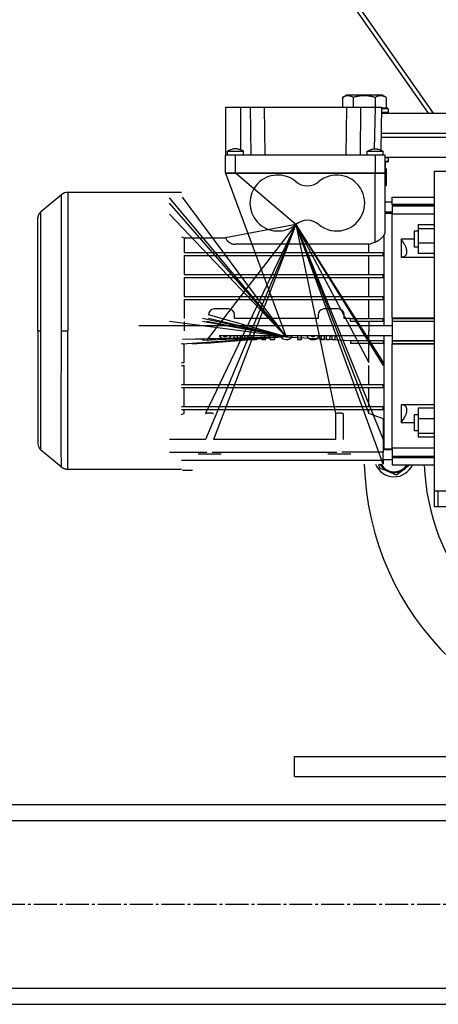
# Model space of a CAD drawing. Units: millimetres. Extents: x 0 to 26123, y -9 to 17820.
# Drawn here: x 6347 to 6557, y 10021 to 10514 of the extents above; entities that cross this region are included whole.
import ezdxf

# ---------------------------------------------------------------- set-up
doc = ezdxf.new("R2010")
doc.units = ezdxf.units.MM
doc.linetypes.add('K5LT_AXLED', pattern=[16, 11.5, -1.5, 1.5, -1.5])
doc.linetypes.add('K5LT_THIN', pattern=[0])
for name, color, linetype, true_color in [('OSI', 2, 'Continuous', 0xffff00), ('R', 1, 'Continuous', 0xff0000), ('WELDING', 7, 'Continuous', 0xffffff)]:
    doc.layers.add(name, color=color, linetype=linetype, true_color=true_color)

msp = doc.modelspace()

# ---------------------------------------------------------------- linework, layer by layer
at = {"layer": 'OSI', "color": 30, "linetype": 'K5LT_AXLED', "lineweight": 30, "true_color": 0xff8000}
msp.add_line((7581.7, 10070.92), (3141.7, 10070.92), dxfattribs=at)
at = {"layer": 'R', "color": 7, "linetype": 'K5LT_THIN', "lineweight": 30}
for p, q in [((6128.94, 11070.92), (6551.74, 10466.92)), ((6554.46, 10466.92), (6131.66, 11070.92)), ((6508.74, 10474.76), (6510.73, 10475.92)), ((6508.74, 10474.76), (6508.74, 10469.92)), ((6528.68, 10475.92), (6510.73, 10475.92)), ((6514.22, 10474.76), (6514.22, 10469.92)), ((6525.19, 10474.76), (6525.19, 10469.92)), ((6530.67, 10474.76), (6528.68, 10475.92)), ((6530.67, 10474.76), (6530.67, 10469.42)), ((6450.2, 10469.92), (6457.63, 10469.92)), ((6450.2, 10469.92), (6450.2, 10445.92)), ((6457.63, 10469.92), (6457.79, 10448.5)), ((6457.63, 10469.92), (6462.63, 10469.92)), ((6462.63, 10469.92), (6462.81, 10445.92)), ((6462.63, 10469.92), (6469.54, 10469.92)), ((6469.54, 10469.92), (6510.87, 10469.92)), ((6469.54, 10469.92), (6469.95, 10445.92)), ((6510.87, 10469.92), (6510.45, 10445.92)), ((6510.87, 10469.92), (6517.78, 10469.92)), ((6517.78, 10469.92), (6517.6, 10445.92)), ((6517.78, 10469.92), (6525.12, 10469.92)), ((6525.12, 10469.92), (6524.76, 10449.09)), ((6525.12, 10469.92), (6528.37, 10469.92)), ((6528.37, 10469.92), (6528, 10448.42)), ((6528.32, 10466.92), (6834.7, 10466.92)), ((6531.7, 10467.22), (6528.33, 10467.22)), ((6531.7, 10469.12), (6528.36, 10469.12)), ((6531.53, 10469.42), (6528.37, 10469.42)), ((6531.7, 10469.12), (6531.53, 10469.42)), ((6531.7, 10467.22), (6531.53, 10466.92)), ((6531.7, 10469.12), (6531.7, 10467.22)), ((6553.28, 10466.92), (6554.07, 10467.47)), ((6554.37, 10466.92), (6554.01, 10467.43)), ((6528.15, 10456.92), (6834.7, 10456.92)), ((6528.15, 10456.92), (6834.7, 10456.92)), ((6528.11, 10454.92), (6834.7, 10454.92)), ((6528.11, 10454.92), (6834.7, 10454.92)), ((6451.2, 10445.92), (6451.2, 10447.92)), ((6459.2, 10445.92), (6459.2, 10447.92)), ((6521.2, 10445.92), (6521.2, 10447.92)), ((6529.2, 10445.92), (6529.2, 10447.92)), ((6529.2, 10445.92), (6529.2, 10447.92)), ((6455.2, 10445.92), (6450.2, 10445.92)), ((6450.2, 10436.92), (6450.2, 10445.92)), ((6525.2, 10445.92), (6455.2, 10445.92)), ((6455.2, 10436.92), (6455.2, 10445.92)), ((6525.2, 10445.92), (6525.2, 10436.92)), ((6530.2, 10445.92), (6525.2, 10445.92)), ((6530.2, 10436.92), (6530.2, 10445.92)), ((6530.2, 10444.92), (6834.7, 10444.92)), ((6531.7, 10444.62), (6530.2, 10444.62)), ((6531.7, 10442.72), (6530.2, 10442.72)), ((6530.2, 10442.42), (6530.2, 10439.92)), ((6531.53, 10442.42), (6530.2, 10442.42)), ((6531.7, 10444.62), (6531.53, 10444.92)), ((6531.7, 10442.72), (6531.53, 10442.42)), ((6531.7, 10444.62), (6531.7, 10442.72)), ((6455.2, 10436.92), (6450.2, 10436.92)), ((6450.2, 10436.92), (6480.67, 10355.01)), ((6450.2, 10436.92), (6455.2, 10436.92)), ((6455.2, 10436.92), (6450.2, 10436.92)), ((6450.2, 10436.92), (6455.2, 10436.92)), ((6525.2, 10436.92), (6455.2, 10436.92)), ((6485.43, 10411.18), (6455.2, 10436.92)), ((6525.2, 10436.92), (6455.2, 10436.92)), ((6525.2, 10436.92), (6455.2, 10436.92)), ((6455.2, 10436.92), (6525.2, 10436.92)), ((6530.2, 10436.92), (6525.2, 10436.92)), ((6525.2, 10402.4), (6525.2, 10436.92)), ((6525.2, 10436.92), (6530.2, 10436.92)), ((6530.2, 10436.92), (6525.2, 10436.92)), ((6525.2, 10436.92), (6530.2, 10436.92)), ((6530.67, 10439.07), (6530.2, 10439.34)), ((6530.2, 10407.49), (6530.2, 10436.92)), ((6530.67, 10439.07), (6530.67, 10430.77)), ((6554.7, 10437.92), (6564.7, 10437.92)), ((6554.7, 10437.92), (6554.7, 10357.92)), ((6428.2, 10427.27), (6371.17, 10427.27)), ((6371.17, 10427.27), (6371.17, 10357.92)), ((6530.67, 10430.77), (6530.2, 10430.49)), ((6367.96, 10426.1), (6357.56, 10417.37)), ((6367.96, 10357.92), (6367.96, 10426.1)), ((6480.67, 10355.01), (6422.2, 10424.53)), ((6480.67, 10355.01), (6422.2, 10421.88)), ((6480.67, 10355.01), (6428.7, 10424.89)), ((6533.7, 10422.42), (6530.2, 10422.42)), ((6533.7, 10424.92), (6554.7, 10424.92)), ((6533.7, 10421.21), (6533.7, 10424.92)), ((6533.7, 10417.42), (6530.2, 10417.42)), ((6533.7, 10421.21), (6533.7, 10420.72)), ((6554.7, 10421.21), (6533.7, 10421.21)), ((6533.7, 10420.72), (6554.7, 10420.72)), ((6533.7, 10420.72), (6533.7, 10420.6)), ((6533.7, 10420.6), (6533.7, 10416.56)), ((6533.7, 10420.6), (6554.7, 10420.6)), ((6356.2, 10357.92), (6356.2, 10414.46)), ((6356.2, 10357.92), (6356.2, 10414.46)), ((6480.67, 10355.01), (6422.2, 10416.37)), ((6530.2, 10416.92), (6533.7, 10416.92)), ((6533.7, 10364.41), (6533.7, 10416.56)), ((6533.7, 10416.46), (6554.7, 10416.46)), ((6485.43, 10411.18), (6440.23, 10303.62)), ((6485.43, 10411.18), (6440.23, 10316.58)), ((6485.43, 10411.18), (6440.7, 10353.17)), ((6485.43, 10411.18), (6444.18, 10303.62)), ((6485.43, 10411.18), (6450.26, 10404.57)), ((6529.2, 10291.21), (6485.43, 10411.18)), ((6485.43, 10411.18), (6529.2, 10303.62)), ((6485.43, 10411.18), (6521.99, 10316.58)), ((6485.43, 10411.18), (6505.23, 10316.58)), ((6485.43, 10411.18), (6521.99, 10342.17)), ((6485.43, 10411.18), (6529.2, 10342.17)), ((6485.43, 10411.18), (6529.2, 10340.67)), ((6546.7, 10407.88), (6544.7, 10407.88)), ((6544.7, 10407.88), (6544.7, 10403.88)), ((6546.7, 10411.13), (6554.7, 10411.13)), ((6546.7, 10411.13), (6546.7, 10409.19)), ((6546.7, 10409.19), (6546.7, 10401.94)), ((6546.7, 10409.19), (6554.7, 10409.19)), ((6429.42, 10404.57), (6450.26, 10404.57)), ((6429.42, 10404.57), (6429.42, 10397.17)), ((6529.45, 10405.68), (6529.45, 10360.42)), ((6544.7, 10403.78), (6538.2, 10403.78)), ((6538.2, 10403.78), (6538.2, 10394.88)), ((6544.7, 10403.88), (6544.7, 10399.88)), ((6521.99, 10401.28), (6455.2, 10401.28)), ((6521.99, 10397.17), (6521.99, 10401.28)), ((6546.7, 10399.88), (6544.7, 10399.88)), ((6546.7, 10401.94), (6554.7, 10401.94)), ((6546.7, 10401.94), (6546.7, 10396.63)), ((6429.42, 10397.17), (6521.99, 10397.17)), ((6429.42, 10395.67), (6429.42, 10386.17)), ((6429.42, 10395.67), (6521.99, 10395.67)), ((6521.99, 10397.17), (6529.2, 10397.17)), ((6521.99, 10386.17), (6521.99, 10395.67)), ((6521.99, 10395.67), (6529.2, 10395.67)), ((6529.2, 10395.67), (6529.2, 10397.17)), ((6538.2, 10394.88), (6554.7, 10394.88)), ((6554.7, 10396.63), (6546.7, 10396.63)), ((6429.42, 10386.17), (6521.99, 10386.17)), ((6429.42, 10384.67), (6429.42, 10375.17)), ((6429.42, 10384.67), (6521.99, 10384.67)), ((6521.99, 10386.17), (6529.2, 10386.17)), ((6521.99, 10375.17), (6521.99, 10384.67)), ((6521.99, 10384.67), (6529.2, 10384.67)), ((6529.2, 10384.67), (6529.2, 10386.17)), ((6429.42, 10375.17), (6521.99, 10375.17)), ((6429.42, 10373.67), (6429.42, 10364.17)), ((6429.42, 10373.67), (6521.99, 10373.67)), ((6521.99, 10375.17), (6529.2, 10375.17)), ((6521.99, 10364.17), (6521.99, 10373.67)), ((6521.99, 10373.67), (6529.2, 10373.67)), ((6529.2, 10373.67), (6529.2, 10375.17)), ((6451.7, 10368.92), (6444.7, 10368.92)), ((6506.7, 10368.92), (6499.7, 10368.92)), ((6480.67, 10355.01), (6438.6, 10364.17)), ((6480.67, 10355.01), (6441.7, 10365.92)), ((6480.67, 10355.01), (6441.7, 10364.17)), ((6454.7, 10364.17), (6454.7, 10365.92)), ((6496.7, 10364.17), (6454.7, 10364.17)), ((6496.7, 10365.92), (6496.7, 10364.17)), ((6509.7, 10364.17), (6509.7, 10365.92)), ((6512.8, 10364.17), (6509.7, 10364.17)), ((6512.8, 10362.67), (6512.8, 10364.17)), ((6512.8, 10364.17), (6521.99, 10364.17)), ((6521.99, 10364.17), (6529.2, 10364.17)), ((6529.2, 10362.67), (6529.2, 10364.17)), ((6533.7, 10364.42), (6554.7, 10364.42)), ((6533.7, 10364.41), (6533.7, 10364.2)), ((6533.7, 10364.2), (6554.7, 10364.2)), ((6533.7, 10364.2), (6533.7, 10362.88)), ((6533.7, 10362.88), (6554.7, 10362.88)), ((6533.7, 10362.88), (6533.7, 10362.75)), ((6533.7, 10362.75), (6554.7, 10362.75)), ((6533.7, 10362.75), (6533.7, 10353.09)), ((6356.2, 10357.92), (6356.2, 10301.38)), ((6356.2, 10357.92), (6357.56, 10357.92)), ((6367.96, 10357.92), (6371.17, 10357.92)), ((6371.17, 10288.57), (6371.17, 10357.92)), ((6533.7, 10360.42), (6406.7, 10360.42)), ((6529.45, 10360.42), (6406.7, 10360.42)), ((6480.67, 10355.01), (6422.2, 10362.67)), ((6429.42, 10362.67), (6429.42, 10357.92)), ((6480.67, 10355.01), (6438.6, 10362.67)), ((6480.67, 10355.01), (6438.6, 10362.67)), ((6480.67, 10355.01), (6440.7, 10362.67)), ((6529.2, 10362.67), (6512.8, 10362.67)), ((6521.99, 10362.67), (6521.99, 10357.92)), ((6521.99, 10353.17), (6521.99, 10357.92)), ((6554.7, 10357.92), (6554.7, 10277.92)), ((6480.67, 10355.01), (6428.7, 10353.57)), ((6480.67, 10355.01), (6428.7, 10351.27)), ((6480.67, 10355.01), (6433.7, 10353.57)), ((6480.67, 10355.01), (6433.7, 10351.67)), ((6480.67, 10355.01), (6433.7, 10351.27)), ((6480.67, 10355.01), (6438.6, 10353.17)), ((6480.67, 10355.01), (6438.6, 10351.67)), ((6480.67, 10355.01), (6438.6, 10351.67)), ((6480.67, 10355.01), (6440.7, 10351.67)), ((6533.7, 10355.42), (6447.02, 10355.42)), ((6454.31, 10355.42), (6454.31, 10353.67)), ((6454.31, 10353.67), (6456.28, 10353.67)), ((6456.28, 10353.67), (6456.28, 10355.42)), ((6457.92, 10355.4), (6456.98, 10353.67)), ((6456.98, 10353.67), (6459.19, 10353.67)), ((6459.19, 10353.67), (6460.14, 10355.42)), ((6461.08, 10355.42), (6461.08, 10353.67)), ((6461.08, 10353.67), (6463.04, 10353.67)), ((6463.04, 10353.67), (6463.04, 10355.42)), ((6464.33, 10355.42), (6463.67, 10353.67)), ((6463.67, 10353.67), (6465.72, 10353.67)), ((6465.72, 10353.67), (6466.03, 10354.69)), ((6466.03, 10354.69), (6468.06, 10354.69)), ((6468.06, 10354.69), (6468.37, 10353.67)), ((6468.37, 10353.67), (6470.36, 10353.67)), ((6470.36, 10353.67), (6469.72, 10355.42)), ((6471.97, 10355.42), (6472.63, 10353.67)), ((6472.63, 10353.67), (6474.75, 10353.67)), ((6473.67, 10355.37), (6473.66, 10355.42)), ((6473.69, 10355.42), (6473.67, 10355.37)), ((6474.75, 10353.67), (6475.42, 10355.42)), ((6480.67, 10355.01), (6512.8, 10353.17)), ((6486.34, 10355.42), (6486.34, 10353.67)), ((6486.34, 10353.67), (6488.31, 10353.67)), ((6488.31, 10353.67), (6488.31, 10355.42)), ((6498.15, 10355.42), (6498.15, 10353.67)), ((6498.15, 10353.67), (6499.8, 10353.67)), ((6499.8, 10353.67), (6499.8, 10355.42)), ((6500.47, 10355.42), (6500.87, 10353.67)), ((6500.87, 10353.67), (6502.35, 10353.67)), ((6502.35, 10353.67), (6502.76, 10355.42)), ((6503.42, 10355.42), (6503.42, 10353.67)), ((6503.42, 10353.67), (6505.08, 10353.67)), ((6505.08, 10353.67), (6505.08, 10355.42)), ((6512.8, 10353.17), (6512.8, 10351.67)), ((6512.8, 10353.17), (6521.99, 10353.17)), ((6521.99, 10353.17), (6529.2, 10353.17)), ((6529.2, 10353.17), (6529.2, 10351.67)), ((6529.45, 10355.42), (6529.45, 10298.92)), ((6533.7, 10353.09), (6554.7, 10353.09)), ((6533.7, 10353.09), (6533.7, 10352.96)), ((6533.7, 10352.96), (6554.7, 10352.96)), ((6533.7, 10352.96), (6533.7, 10351.63)), ((6428.2, 10351.67), (6428.7, 10351.67)), ((6429.42, 10342.17), (6429.42, 10351.27)), ((6529.2, 10351.67), (6512.8, 10351.67)), ((6521.99, 10342.17), (6521.99, 10351.67)), ((6533.7, 10351.63), (6554.7, 10351.63)), ((6533.7, 10351.63), (6533.7, 10351.42)), ((6533.7, 10351.42), (6554.7, 10351.42)), ((6533.7, 10299.28), (6533.7, 10351.42)), ((6428.2, 10342.17), (6429.42, 10342.17)), ((6428.2, 10340.67), (6429.42, 10340.67)), ((6429.42, 10331.17), (6429.42, 10340.67)), ((6521.99, 10331.17), (6521.99, 10340.67)), ((6529.2, 10340.67), (6529.2, 10342.17)), ((6428.2, 10331.17), (6529.2, 10331.17)), ((6428.2, 10329.67), (6529.2, 10329.67)), ((6429.42, 10320.17), (6429.42, 10329.67)), ((6521.99, 10320.17), (6521.99, 10329.67)), ((6529.2, 10329.67), (6529.2, 10331.17)), ((6428.2, 10320.17), (6529.2, 10320.17)), ((6428.2, 10318.67), (6529.2, 10318.67)), ((6429.42, 10316.58), (6429.42, 10318.67)), ((6521.99, 10316.58), (6521.99, 10318.67)), ((6529.2, 10318.67), (6529.2, 10320.17)), ((6538.2, 10320.95), (6538.2, 10312.06)), ((6554.7, 10320.95), (6538.2, 10320.95)), ((6554.7, 10319.2), (6546.7, 10319.2)), ((6546.7, 10319.2), (6546.7, 10313.9)), ((6505.23, 10316.58), (6505.23, 10303.62)), ((6509.18, 10316.58), (6509.18, 10303.62)), ((6529.2, 10313.96), (6529.2, 10303.62)), ((6544.7, 10315.96), (6544.7, 10307.96)), ((6546.7, 10315.96), (6544.7, 10315.96)), ((6546.7, 10313.9), (6546.7, 10306.65)), ((6554.7, 10313.9), (6546.7, 10313.9)), ((6538.2, 10312.06), (6544.7, 10312.06)), ((6440.23, 10303.62), (6422.2, 10303.62)), ((6505.23, 10303.62), (6444.18, 10303.62)), ((6529.2, 10306.2), (6529.21, 10306.2)), ((6529.21, 10306.2), (6529.2, 10306.2)), ((6529.2, 10303.62), (6529.2, 10297.16)), ((6546.7, 10307.96), (6544.7, 10307.96)), ((6546.7, 10306.65), (6546.7, 10304.71)), ((6554.7, 10306.65), (6546.7, 10306.65)), ((6554.7, 10304.71), (6546.7, 10304.71)), ((6529.45, 10298.92), (6529.2, 10298.98)), ((6529.45, 10298.92), (6533.7, 10298.92)), ((6533.7, 10299.38), (6554.7, 10299.38)), ((6533.7, 10299.28), (6533.7, 10295.23)), ((6367.96, 10289.74), (6357.56, 10298.46)), ((6422.2, 10297.16), (6440.9, 10297.16)), ((6447.95, 10296.22), (6436.45, 10296.22)), ((6443.51, 10297.16), (6505.9, 10297.16)), ((6512.95, 10296.22), (6501.45, 10296.22)), ((6529.2, 10297.16), (6508.51, 10297.16)), ((6533.7, 10298.42), (6529.2, 10298.42)), ((6529.2, 10293.18), (6529.2, 10297.16)), ((6533.7, 10295.23), (6533.7, 10295.11)), ((6533.7, 10295.23), (6554.7, 10295.23)), ((6533.7, 10295.11), (6554.7, 10295.11)), ((6533.7, 10295.11), (6533.7, 10294.62)), ((6533.7, 10294.62), (6554.7, 10294.62)), ((6533.7, 10294.62), (6533.7, 10290.92)), ((6428.2, 10293.18), (6529.2, 10293.18)), ((6531.65, 10287.52), (6527.38, 10289.29)), ((6533.7, 10293.42), (6529.2, 10293.42)), ((6529.2, 10293.18), (6529.2, 10291.21)), ((6533.7, 10290.92), (6554.7, 10290.92)), ((6542.63, 10290.92), (6539.58, 10288.57)), ((6428.2, 10288.57), (6371.17, 10288.57)), ((6428.7, 10288.23), (6433.7, 10288.23)), ((6535.92, 10285.76), (6531.65, 10287.52)), ((6539.58, 10288.57), (6535.92, 10285.76)), ((6554.7, 10277.92), (6564.7, 10277.92)), ((6554.7, 10277.92), (6554.7, 10269.92)), ((6556.7, 10269.92), (6556.7, 10277.92)), ((6556.7, 10269.92), (6554.7, 10269.92)), ((6588.7, 10269.92), (6556.7, 10269.92)), ((6484.7, 10134.92), (6484.7, 10144.92)), ((6484.7, 10144.92), (6834.7, 10144.92)), ((6484.7, 10134.92), (6834.7, 10134.92)), ((6009.7, 10120.92), (7309.7, 10120.92)), ((6172.9, 10120.92), (7146.9, 10120.92)), ((6009.7, 10112.92), (7309.7, 10112.92)), ((6009.7, 10028.92), (7309.7, 10028.92)), ((6009.7, 10020.92), (7309.7, 10020.92))]:
    msp.add_line(p, q, dxfattribs=at)
for centre, radius, start, end in [((6476.45, 10421.92), 14, 50.1108, 309.8892), ((6491.2, 10439.56), 9, 230.1108, 309.8892), ((6505.95, 10421.92), 14, 32.3924, 129.8892), ((6371.17, 10422.27), 5, 90, 130), ((6505.95, 10421.92), 14, 341.2507, 32.3924), ((6505.95, 10421.92), 14, 230.1108, 341.2507), ((6491.2, 10404.27), 9, 50.1108, 129.8892), ((6659.7, 10294.92), 110, 182.0839, 49.1148), ((6444.7, 10365.92), 3, 94.2853, 180), ((6444.7, 10365.92), 3, 90, 94.2853), ((6451.7, 10365.92), 3, 0, 90), ((6499.7, 10365.92), 3, 103.0885, 180), ((6499.7, 10365.92), 3, 90, 103.0885), ((6506.7, 10365.92), 3, 0, 90), ((6659.7, 10294.92), 140, 181.5176, 0), ((6534.7, 10294.92), 10, 201.764, 336.4218), ((6534.7, 10294.92), 8, 207.612, 247.5517), ((6534.7, 10294.92), 7.75, 208.5831, 328.927), ((6534.7, 10294.92), 7.5, 209.6289, 277.5517), ((6534.7, 10294.92), 7.5, 277.5517, 327.769), ((6534.7, 10294.92), 8, 307.5517, 330), ((6534.7, 10294.92), 8, 247.5517, 307.5517)]:
    msp.add_arc(centre, radius, start, end, dxfattribs=at)
at = {"layer": 'WELDING', "color": 7, "linetype": 'K5LT_THIN', "lineweight": 30}
for p, q in [((6451.2, 10447.92), (6451.95, 10447.92)), ((6451.95, 10447.92), (6454.74, 10447.92)), ((6454.74, 10447.92), (6458.12, 10447.92)), ((6458.12, 10447.92), (6459.19, 10447.92)), ((6459.19, 10447.92), (6459.2, 10447.92)), ((6521.2, 10447.92), (6529.2, 10447.92)), ((6528, 10448.42), (6529.2, 10447.92)), ((6530.67, 10439.07), (6530.21, 10439.32)), ((6530.2, 10430.51), (6530.67, 10430.77)), ((6356.99, 10416.78), (6357.56, 10417.37)), ((6357.56, 10417.37), (6357.56, 10417.14)), ((6357.56, 10417.14), (6357.56, 10417.13)), ((6357.56, 10417.13), (6357.56, 10417.11)), ((6357.56, 10417.11), (6357.56, 10417.06)), ((6357.56, 10417.06), (6357.56, 10416.95)), ((6357.56, 10416.95), (6357.56, 10416.68)), ((6356.2, 10414.46), (6356.42, 10415.72)), ((6356.42, 10415.72), (6356.99, 10416.78)), ((6357.54, 10413.4), (6357.53, 10412.51)), ((6357.53, 10412.51), (6357.53, 10411.38)), ((6357.55, 10414.97), (6357.54, 10414.15)), ((6357.54, 10414.15), (6357.54, 10414.1)), ((6357.54, 10414.1), (6357.54, 10414)), ((6357.54, 10414), (6357.54, 10413.81)), ((6357.54, 10413.81), (6357.54, 10413.4)), ((6357.56, 10416.68), (6357.55, 10416.08)), ((6357.55, 10416.08), (6357.55, 10416.04)), ((6357.55, 10416.04), (6357.55, 10415.98)), ((6357.55, 10415.98), (6357.55, 10415.85)), ((6357.55, 10415.85), (6357.55, 10415.58)), ((6357.55, 10415.58), (6357.55, 10414.97)), ((6357.52, 10409.23), (6357.51, 10407.79)), ((6357.51, 10407.79), (6357.51, 10407.71)), ((6357.51, 10407.71), (6357.51, 10407.55)), ((6357.51, 10407.55), (6357.51, 10407.22)), ((6357.51, 10407.22), (6357.51, 10406.55)), ((6357.53, 10411.18), (6357.52, 10410.92)), ((6357.52, 10410.92), (6357.52, 10410.38)), ((6357.52, 10410.38), (6357.52, 10409.23)), ((6357.53, 10411.38), (6357.53, 10411.31)), ((6357.53, 10411.31), (6357.53, 10411.18)), ((6357.5, 10402.73), (6357.49, 10401.94)), ((6357.51, 10406.55), (6357.5, 10405.14)), ((6357.5, 10405.14), (6357.5, 10403.41)), ((6357.5, 10403.41), (6357.5, 10403.32)), ((6357.5, 10403.32), (6357.5, 10403.13)), ((6357.5, 10403.13), (6357.5, 10402.73)), ((6428.2, 10404.97), (6429.42, 10404.57)), ((6357.49, 10401.94), (6357.49, 10400.3)), ((6357.49, 10400.3), (6357.49, 10396.82)), ((6357.49, 10396.82), (6357.49, 10389.13)), ((6357.49, 10389.13), (6357.52, 10377.5)), ((6357.52, 10377.5), (6357.56, 10362.43)), ((6357.56, 10357.92), (6357.51, 10333.99)), ((6357.56, 10362.43), (6357.56, 10357.92)), ((6367.93, 10344.26), (6367.96, 10357.92)), ((6447.02, 10355.42), (6448.17, 10354)), ((6448.17, 10354), (6449.99, 10353.59)), ((6449.13, 10355.39), (6449.11, 10355.42)), ((6449.16, 10355.35), (6449.13, 10355.39)), ((6449.18, 10355.33), (6449.16, 10355.35)), ((6449.19, 10355.32), (6449.18, 10355.33)), ((6449.2, 10355.32), (6449.19, 10355.32)), ((6449.19, 10355.32), (6449.19, 10355.32)), ((6449.23, 10355.28), (6449.2, 10355.32)), ((6449.28, 10355.25), (6449.23, 10355.28)), ((6449.3, 10355.23), (6449.28, 10355.25)), ((6449.31, 10355.22), (6449.3, 10355.23)), ((6449.32, 10355.21), (6449.31, 10355.22)), ((6449.31, 10355.22), (6449.31, 10355.22)), ((6449.31, 10355.22), (6449.31, 10355.22)), ((6449.38, 10355.17), (6449.32, 10355.21)), ((6449.42, 10355.15), (6449.38, 10355.17)), ((6449.43, 10355.14), (6449.42, 10355.15)), ((6449.44, 10355.14), (6449.43, 10355.14)), ((6449.45, 10355.14), (6449.44, 10355.14)), ((6449.59, 10355.08), (6449.45, 10355.14)), ((6449.45, 10355.14), (6449.45, 10355.14)), ((6449.67, 10355.05), (6449.59, 10355.08)), ((6449.71, 10355.04), (6449.67, 10355.05)), ((6449.72, 10355.04), (6449.71, 10355.04)), ((6449.74, 10355.04), (6449.72, 10355.04)), ((6449.82, 10355.02), (6449.74, 10355.04)), ((6449.74, 10355.04), (6449.74, 10355.04)), ((6449.86, 10355.02), (6449.82, 10355.02)), ((6449.88, 10355.01), (6449.86, 10355.02)), ((6449.89, 10355.01), (6449.88, 10355.01)), ((6449.9, 10355.01), (6449.89, 10355.01)), ((6449.89, 10355.01), (6449.89, 10355.01)), ((6449.92, 10355.01), (6449.9, 10355.01)), ((6449.95, 10355.01), (6449.92, 10355.01)), ((6449.96, 10355.01), (6449.95, 10355.01)), ((6449.97, 10355.01), (6449.96, 10355.01)), ((6449.98, 10355.01), (6449.97, 10355.01)), ((6449.97, 10355.01), (6449.97, 10355.01)), ((6450.05, 10355.01), (6449.98, 10355.01)), ((6449.99, 10353.59), (6452.2, 10354.24)), ((6450.08, 10355.01), (6450.05, 10355.01)), ((6450.11, 10355.01), (6450.08, 10355.01)), ((6450.12, 10355.01), (6450.11, 10355.01)), ((6450.13, 10355.01), (6450.12, 10355.01)), ((6450.12, 10355.01), (6450.12, 10355.01)), ((6450.17, 10355.01), (6450.13, 10355.01)), ((6450.13, 10355.01), (6450.13, 10355.01)), ((6450.18, 10355.01), (6450.17, 10355.01)), ((6450.19, 10355.01), (6450.18, 10355.01)), ((6450.2, 10355.01), (6450.19, 10355.01)), ((6450.27, 10355.02), (6450.2, 10355.01)), ((6450.2, 10355.01), (6450.2, 10355.01)), ((6450.2, 10355.01), (6450.2, 10355.01)), ((6450.31, 10355.03), (6450.27, 10355.02)), ((6450.33, 10355.04), (6450.31, 10355.03)), ((6450.34, 10355.04), (6450.33, 10355.04)), ((6450.48, 10355.09), (6450.34, 10355.04)), ((6450.34, 10355.04), (6450.34, 10355.04)), ((6450.34, 10355.04), (6450.34, 10355.04)), ((6450.55, 10355.12), (6450.48, 10355.09)), ((6450.58, 10355.13), (6450.55, 10355.12)), ((6450.6, 10355.14), (6450.58, 10355.13)), ((6450.61, 10355.15), (6450.6, 10355.15)), ((6450.6, 10355.15), (6450.6, 10355.14)), ((6450.65, 10355.18), (6450.61, 10355.15)), ((6450.69, 10355.2), (6450.65, 10355.18)), ((6450.71, 10355.22), (6450.69, 10355.2)), ((6450.72, 10355.23), (6450.71, 10355.22)), ((6450.73, 10355.23), (6450.72, 10355.23)), ((6450.77, 10355.27), (6450.73, 10355.23)), ((6450.73, 10355.23), (6450.73, 10355.23)), ((6450.81, 10355.3), (6450.77, 10355.27)), ((6450.82, 10355.32), (6450.81, 10355.3)), ((6450.83, 10355.32), (6450.82, 10355.32)), ((6450.84, 10355.33), (6450.83, 10355.33)), ((6450.83, 10355.33), (6450.83, 10355.32)), ((6450.92, 10355.42), (6450.84, 10355.33)), ((6452.2, 10354.24), (6453.01, 10355.42)), ((6477.64, 10355.42), (6478.78, 10354)), ((6478.78, 10354), (6480.61, 10353.59)), ((6480.67, 10355.01), (6479.72, 10355.42)), ((6480.61, 10353.59), (6480.63, 10353.59)), ((6480.63, 10353.59), (6480.77, 10353.59)), ((6480.68, 10355.01), (6480.67, 10355.01)), ((6480.7, 10355.01), (6480.68, 10355.01)), ((6480.73, 10355.01), (6480.7, 10355.01)), ((6480.74, 10355.01), (6480.73, 10355.01)), ((6480.75, 10355.01), (6480.74, 10355.01)), ((6480.74, 10355.01), (6480.74, 10355.01)), ((6480.74, 10355.01), (6480.74, 10355.01)), ((6480.74, 10355.01), (6480.74, 10355.01)), ((6480.78, 10355.01), (6480.75, 10355.01)), ((6480.75, 10355.01), (6480.75, 10355.01)), ((6480.77, 10353.59), (6480.78, 10353.59)), ((6480.8, 10355.01), (6480.78, 10355.01)), ((6480.78, 10353.59), (6480.78, 10353.59)), ((6480.78, 10353.59), (6480.8, 10353.59)), ((6480.81, 10355.01), (6480.8, 10355.01)), ((6480.8, 10353.59), (6480.82, 10353.59)), ((6480.82, 10355.01), (6480.81, 10355.01)), ((6480.89, 10355.02), (6480.82, 10355.01)), ((6480.82, 10355.01), (6480.82, 10355.01)), ((6480.82, 10355.01), (6480.82, 10355.01)), ((6480.82, 10353.59), (6480.88, 10353.59)), ((6480.88, 10353.59), (6480.93, 10353.6)), ((6480.93, 10355.03), (6480.89, 10355.02)), ((6480.94, 10355.04), (6480.93, 10355.03)), ((6480.93, 10353.6), (6480.94, 10353.6)), ((6480.95, 10355.04), (6480.94, 10355.04)), ((6480.94, 10353.6), (6480.95, 10353.6)), ((6480.96, 10355.04), (6480.95, 10355.04)), ((6480.95, 10353.6), (6480.97, 10353.6)), ((6481.1, 10355.09), (6480.96, 10355.04)), ((6480.96, 10355.04), (6480.96, 10355.04)), ((6480.97, 10353.6), (6481.01, 10353.6)), ((6481.01, 10353.6), (6481.09, 10353.61)), ((6481.09, 10353.61), (6481.25, 10353.62)), ((6481.16, 10355.12), (6481.1, 10355.09)), ((6481.2, 10355.13), (6481.16, 10355.12)), ((6481.21, 10355.14), (6481.2, 10355.13)), ((6481.22, 10355.15), (6481.21, 10355.14)), ((6481.23, 10355.15), (6481.22, 10355.15)), ((6481.27, 10355.18), (6481.23, 10355.15)), ((6481.25, 10353.62), (6481.26, 10353.62)), ((6481.26, 10353.62), (6481.27, 10353.63)), ((6481.31, 10355.2), (6481.27, 10355.18)), ((6481.27, 10353.63), (6481.3, 10353.63)), ((6481.3, 10353.63), (6481.35, 10353.64)), ((6481.33, 10355.22), (6481.31, 10355.2)), ((6481.34, 10355.23), (6481.33, 10355.22)), ((6481.35, 10355.23), (6481.34, 10355.23)), ((6481.34, 10355.23), (6481.34, 10355.23)), ((6481.37, 10355.26), (6481.35, 10355.23)), ((6481.35, 10353.64), (6481.46, 10353.65)), ((6481.41, 10355.29), (6481.37, 10355.26)), ((6481.44, 10355.31), (6481.41, 10355.29)), ((6481.45, 10355.32), (6481.44, 10355.31)), ((6481.46, 10355.34), (6481.45, 10355.33)), ((6481.45, 10355.33), (6481.45, 10355.33)), ((6481.45, 10355.33), (6481.45, 10355.33)), ((6481.45, 10355.33), (6481.45, 10355.32)), ((6481.51, 10355.39), (6481.46, 10355.34)), ((6481.46, 10353.65), (6481.56, 10353.67)), ((6481.53, 10355.42), (6481.51, 10355.39)), ((6481.56, 10353.67), (6481.57, 10353.67)), ((6481.57, 10353.67), (6481.58, 10353.68)), ((6481.58, 10353.68), (6481.61, 10353.68)), ((6481.61, 10353.68), (6481.66, 10353.69)), ((6481.66, 10353.69), (6481.77, 10353.72)), ((6481.77, 10353.72), (6481.87, 10353.75)), ((6481.87, 10353.75), (6481.88, 10353.75)), ((6481.88, 10353.75), (6481.89, 10353.75)), ((6481.89, 10353.75), (6481.92, 10353.76)), ((6481.92, 10353.76), (6481.97, 10353.78)), ((6481.97, 10353.78), (6482.07, 10353.81)), ((6482.07, 10353.81), (6482.17, 10353.85)), ((6482.17, 10353.85), (6482.18, 10353.85)), ((6482.18, 10353.85), (6482.19, 10353.86)), ((6482.19, 10353.86), (6482.22, 10353.87)), ((6482.22, 10353.87), (6482.27, 10353.89)), ((6482.27, 10353.89), (6482.36, 10353.94)), ((6482.36, 10353.94), (6482.46, 10353.99)), ((6482.46, 10353.99), (6482.47, 10353.99)), ((6482.47, 10353.99), (6482.48, 10354)), ((6482.48, 10354), (6482.5, 10354.01)), ((6482.5, 10354.01), (6482.55, 10354.04)), ((6482.55, 10354.04), (6482.64, 10354.1)), ((6482.64, 10354.1), (6482.72, 10354.16)), ((6482.72, 10354.16), (6482.73, 10354.17)), ((6482.73, 10354.17), (6482.74, 10354.17)), ((6482.74, 10354.17), (6482.76, 10354.19)), ((6482.76, 10354.19), (6482.8, 10354.22)), ((6482.8, 10354.22), (6482.88, 10354.29)), ((6482.88, 10354.29), (6482.97, 10354.37)), ((6482.97, 10354.38), (6482.98, 10354.39)), ((6482.97, 10354.37), (6482.97, 10354.38)), ((6482.98, 10354.39), (6483, 10354.41)), ((6483, 10354.41), (6483.04, 10354.45)), ((6483.04, 10354.45), (6483.11, 10354.52)), ((6483.11, 10354.52), (6483.18, 10354.61)), ((6483.18, 10354.61), (6483.19, 10354.62)), ((6483.18, 10354.61), (6483.18, 10354.61)), ((6483.19, 10354.62), (6483.21, 10354.64)), ((6483.21, 10354.64), (6483.24, 10354.69)), ((6483.24, 10354.69), (6483.3, 10354.77)), ((6483.3, 10354.77), (6483.36, 10354.87)), ((6483.36, 10354.87), (6483.37, 10354.87)), ((6483.37, 10354.89), (6483.39, 10354.91)), ((6483.37, 10354.87), (6483.37, 10354.89)), ((6483.39, 10354.91), (6483.42, 10354.96)), ((6483.42, 10354.96), (6483.47, 10355.05)), ((6483.47, 10355.05), (6483.52, 10355.15)), ((6483.52, 10355.16), (6483.53, 10355.17)), ((6483.52, 10355.15), (6483.52, 10355.16)), ((6483.52, 10355.15), (6483.52, 10355.15)), ((6483.53, 10355.17), (6483.54, 10355.2)), ((6483.54, 10355.2), (6483.55, 10355.21)), ((6483.55, 10355.21), (6483.63, 10355.42)), ((6491.02, 10355.42), (6491.1, 10355.19)), ((6491.1, 10355.19), (6491.11, 10355.18)), ((6491.11, 10355.18), (6491.11, 10355.18)), ((6491.11, 10355.18), (6491.12, 10355.16)), ((6491.12, 10355.16), (6491.13, 10355.13)), ((6491.13, 10355.13), (6491.16, 10355.06)), ((6491.16, 10355.06), (6491.17, 10355.04)), ((6491.17, 10355.04), (6491.17, 10355.04)), ((6491.17, 10355.04), (6491.18, 10355.03)), ((6491.18, 10355.03), (6491.18, 10355.02)), ((6491.18, 10355.02), (6491.2, 10355)), ((6491.2, 10355), (6491.22, 10354.95)), ((6491.22, 10354.95), (6491.25, 10354.9)), ((6491.25, 10354.9), (6491.25, 10354.9)), ((6491.25, 10354.9), (6491.26, 10354.89)), ((6491.26, 10354.89), (6491.27, 10354.87)), ((6491.27, 10354.87), (6491.29, 10354.83)), ((6491.29, 10354.83), (6491.34, 10354.77)), ((6491.34, 10354.77), (6491.43, 10354.64)), ((6491.43, 10354.64), (6491.44, 10354.63)), ((6491.44, 10354.63), (6491.44, 10354.62)), ((6491.44, 10354.62), (6491.46, 10354.6)), ((6491.46, 10354.6), (6491.49, 10354.56)), ((6491.49, 10354.56), (6491.57, 10354.48)), ((6491.57, 10354.48), (6491.64, 10354.4)), ((6491.64, 10354.4), (6491.64, 10354.39)), ((6491.64, 10354.39), (6491.65, 10354.39)), ((6491.65, 10354.39), (6491.67, 10354.37)), ((6491.67, 10354.37), (6491.7, 10354.34)), ((6491.7, 10354.34), (6491.76, 10354.29)), ((6491.76, 10354.29), (6491.76, 10354.29)), ((6491.76, 10354.29), (6491.76, 10354.29)), ((6491.76, 10354.29), (6491.77, 10354.28)), ((6491.77, 10354.28), (6491.78, 10354.27)), ((6491.78, 10354.27), (6491.8, 10354.26)), ((6491.8, 10354.26), (6491.84, 10354.22)), ((6491.84, 10354.22), (6491.88, 10354.19)), ((6491.88, 10354.19), (6491.89, 10354.18)), ((6491.89, 10354.18), (6491.9, 10354.18)), ((6491.9, 10354.18), (6491.91, 10354.16)), ((6491.91, 10354.16), (6491.95, 10354.14)), ((6491.95, 10354.14), (6492.01, 10354.09)), ((6492.01, 10354.09), (6492.14, 10354.01)), ((6492.14, 10354.01), (6492.15, 10354.01)), ((6492.15, 10354.01), (6492.16, 10354)), ((6492.16, 10354), (6492.17, 10353.99)), ((6492.17, 10353.99), (6492.2, 10353.98)), ((6492.2, 10353.98), (6492.26, 10353.94)), ((6492.26, 10353.94), (6492.39, 10353.88)), ((6492.39, 10353.88), (6492.65, 10353.78)), ((6492.65, 10353.78), (6492.73, 10353.75)), ((6492.73, 10353.75), (6492.75, 10353.75)), ((6492.75, 10353.75), (6492.77, 10353.74)), ((6492.77, 10353.74), (6492.82, 10353.73)), ((6492.82, 10353.73), (6492.91, 10353.7)), ((6492.91, 10353.7), (6493.12, 10353.66)), ((6493.13, 10355.39), (6493.1, 10355.42)), ((6493.12, 10353.66), (6493.36, 10353.62)), ((6493.16, 10355.35), (6493.13, 10355.39)), ((6493.18, 10355.33), (6493.16, 10355.35)), ((6493.19, 10355.32), (6493.18, 10355.33)), ((6493.25, 10355.27), (6493.19, 10355.32)), ((6493.19, 10355.32), (6493.19, 10355.32)), ((6493.19, 10355.32), (6493.19, 10355.32)), ((6493.28, 10355.24), (6493.25, 10355.27)), ((6493.3, 10355.23), (6493.28, 10355.24)), ((6493.31, 10355.22), (6493.3, 10355.23)), ((6493.39, 10355.17), (6493.31, 10355.22)), ((6493.31, 10355.22), (6493.31, 10355.22)), ((6493.31, 10355.22), (6493.31, 10355.22)), ((6493.36, 10353.62), (6493.37, 10353.62)), ((6493.37, 10353.62), (6493.38, 10353.62)), ((6493.38, 10353.62), (6493.42, 10353.62)), ((6493.39, 10355.16), (6493.39, 10355.17)), ((6493.42, 10355.15), (6493.39, 10355.16)), ((6493.44, 10355.14), (6493.42, 10355.15)), ((6493.42, 10353.62), (6493.5, 10353.61)), ((6493.45, 10355.14), (6493.44, 10355.14)), ((6493.44, 10355.14), (6493.44, 10355.14)), ((6493.59, 10355.08), (6493.45, 10355.14)), ((6493.45, 10355.14), (6493.45, 10355.14)), ((6493.5, 10353.61), (6493.66, 10353.6)), ((6493.66, 10355.05), (6493.59, 10355.08)), ((6493.7, 10355.04), (6493.66, 10355.05)), ((6493.66, 10353.6), (6493.67, 10353.6)), ((6493.67, 10353.6), (6493.68, 10353.6)), ((6493.68, 10353.6), (6493.69, 10353.6)), ((6493.69, 10353.6), (6493.71, 10353.6)), ((6493.72, 10355.04), (6493.7, 10355.04)), ((6493.71, 10353.6), (6493.75, 10353.59)), ((6493.73, 10355.04), (6493.72, 10355.04)), ((6493.74, 10355.04), (6493.73, 10355.04)), ((6493.82, 10355.02), (6493.74, 10355.04)), ((6493.75, 10353.59), (6493.83, 10353.59)), ((6493.86, 10355.02), (6493.82, 10355.02)), ((6493.83, 10353.59), (6493.83, 10353.59)), ((6493.83, 10353.59), (6493.84, 10353.59)), ((6493.84, 10353.59), (6493.84, 10353.59)), ((6493.84, 10353.59), (6493.85, 10353.59)), ((6493.85, 10353.59), (6493.87, 10353.59)), ((6493.88, 10355.01), (6493.86, 10355.02)), ((6493.87, 10353.59), (6493.93, 10353.59)), ((6493.89, 10355.01), (6493.88, 10355.01)), ((6493.9, 10355.01), (6493.89, 10355.01)), ((6493.89, 10355.01), (6493.89, 10355.01)), ((6493.92, 10355.01), (6493.9, 10355.01)), ((6493.95, 10355.01), (6493.92, 10355.01)), ((6493.93, 10353.59), (6493.99, 10353.59)), ((6493.96, 10355.01), (6493.95, 10355.01)), ((6493.97, 10355.01), (6493.96, 10355.01)), ((6494.05, 10355.01), (6493.97, 10355.01)), ((6493.97, 10355.01), (6493.97, 10355.01)), ((6493.97, 10355.01), (6493.97, 10355.01)), ((6493.99, 10353.59), (6494.15, 10353.59)), ((6494.08, 10355.01), (6494.05, 10355.01)), ((6494.11, 10355.01), (6494.08, 10355.01)), ((6494.12, 10355.01), (6494.11, 10355.01)), ((6494.13, 10355.01), (6494.12, 10355.01)), ((6494.12, 10355.01), (6494.12, 10355.01)), ((6494.12, 10355.01), (6494.12, 10355.01)), ((6494.16, 10355.01), (6494.13, 10355.01)), ((6494.15, 10353.59), (6494.16, 10353.59)), ((6494.18, 10355.01), (6494.16, 10355.01)), ((6494.16, 10353.59), (6494.16, 10353.59)), ((6494.16, 10353.59), (6494.18, 10353.59)), ((6494.19, 10355.01), (6494.18, 10355.01)), ((6494.18, 10353.59), (6494.21, 10353.59)), ((6494.2, 10355.01), (6494.19, 10355.01)), ((6494.27, 10355.02), (6494.2, 10355.01)), ((6494.2, 10355.01), (6494.2, 10355.01)), ((6494.2, 10355.01), (6494.2, 10355.01)), ((6494.21, 10353.59), (6494.26, 10353.59)), ((6494.26, 10353.59), (6494.31, 10353.6)), ((6494.31, 10355.03), (6494.27, 10355.02)), ((6494.33, 10355.04), (6494.31, 10355.03)), ((6494.31, 10353.6), (6494.32, 10353.6)), ((6494.32, 10353.6), (6494.33, 10353.6)), ((6494.34, 10355.04), (6494.33, 10355.04)), ((6494.33, 10355.04), (6494.33, 10355.04)), ((6494.33, 10353.6), (6494.35, 10353.6)), ((6494.48, 10355.09), (6494.34, 10355.04)), ((6494.34, 10355.04), (6494.34, 10355.04)), ((6494.35, 10353.6), (6494.39, 10353.6)), ((6494.39, 10353.6), (6494.47, 10353.61)), ((6494.47, 10353.61), (6494.63, 10353.62)), ((6494.55, 10355.12), (6494.48, 10355.09)), ((6494.58, 10355.13), (6494.55, 10355.12)), ((6494.59, 10355.14), (6494.58, 10355.13)), ((6494.6, 10355.15), (6494.59, 10355.14)), ((6494.61, 10355.15), (6494.6, 10355.15)), ((6494.65, 10355.18), (6494.61, 10355.15)), ((6494.63, 10353.62), (6494.64, 10353.62)), ((6494.64, 10353.62), (6494.65, 10353.63)), ((6494.69, 10355.2), (6494.65, 10355.18)), ((6494.65, 10353.63), (6494.68, 10353.63)), ((6494.68, 10353.63), (6494.74, 10353.64)), ((6494.71, 10355.22), (6494.69, 10355.2)), ((6494.72, 10355.23), (6494.71, 10355.22)), ((6494.73, 10355.23), (6494.72, 10355.23)), ((6494.72, 10355.23), (6494.72, 10355.23)), ((6494.77, 10355.27), (6494.73, 10355.23)), ((6494.74, 10353.64), (6494.84, 10353.65)), ((6494.8, 10355.3), (6494.77, 10355.27)), ((6494.82, 10355.32), (6494.8, 10355.3)), ((6494.83, 10355.32), (6494.82, 10355.32)), ((6494.91, 10355.42), (6494.83, 10355.33)), ((6494.83, 10355.33), (6494.83, 10355.33)), ((6494.83, 10355.33), (6494.83, 10355.32)), ((6494.84, 10353.65), (6494.95, 10353.67)), ((6494.95, 10353.67), (6494.97, 10353.68)), ((6494.95, 10353.67), (6494.95, 10353.67)), ((6494.97, 10353.68), (6494.99, 10353.68)), ((6494.99, 10353.68), (6495.04, 10353.69)), ((6495.04, 10353.69), (6495.15, 10353.72)), ((6495.15, 10353.72), (6495.25, 10353.75)), ((6495.25, 10353.75), (6495.26, 10353.75)), ((6495.26, 10353.75), (6495.27, 10353.75)), ((6495.27, 10353.75), (6495.29, 10353.76)), ((6495.29, 10353.76), (6495.34, 10353.77)), ((6495.34, 10353.77), (6495.43, 10353.8)), ((6495.43, 10353.8), (6495.48, 10353.82)), ((6495.48, 10353.82), (6495.55, 10353.85)), ((6495.55, 10353.85), (6495.56, 10353.85)), ((6495.56, 10353.85), (6495.57, 10353.85)), ((6495.57, 10353.85), (6495.58, 10353.86)), ((6495.58, 10353.86), (6495.61, 10353.87)), ((6495.61, 10353.87), (6495.68, 10353.9)), ((6495.68, 10353.9), (6495.8, 10353.96)), ((6495.8, 10353.96), (6495.84, 10353.99)), ((6495.84, 10353.99), (6495.85, 10353.99)), ((6495.85, 10353.99), (6495.86, 10354)), ((6495.86, 10354), (6495.88, 10354.01)), ((6495.88, 10354.01), (6495.93, 10354.04)), ((6495.93, 10354.04), (6496.02, 10354.1)), ((6496.02, 10354.1), (6496.11, 10354.16)), ((6496.11, 10354.16), (6496.11, 10354.17)), ((6496.11, 10354.17), (6496.12, 10354.17)), ((6496.12, 10354.17), (6496.14, 10354.19)), ((6496.14, 10354.19), (6496.18, 10354.22)), ((6496.18, 10354.22), (6496.26, 10354.29)), ((6496.26, 10354.29), (6496.35, 10354.37)), ((6496.35, 10354.38), (6496.36, 10354.39)), ((6496.35, 10354.37), (6496.35, 10354.38)), ((6496.36, 10354.39), (6496.38, 10354.41)), ((6496.38, 10354.41), (6496.42, 10354.45)), ((6496.42, 10354.45), (6496.49, 10354.52)), ((6496.49, 10354.52), (6496.56, 10354.61)), ((6496.56, 10354.61), (6496.57, 10354.62)), ((6496.56, 10354.61), (6496.56, 10354.61)), ((6496.57, 10354.62), (6496.59, 10354.64)), ((6496.59, 10354.64), (6496.62, 10354.69)), ((6496.62, 10354.69), (6496.68, 10354.77)), ((6496.68, 10354.77), (6496.74, 10354.87)), ((6496.74, 10354.87), (6496.75, 10354.87)), ((6496.75, 10354.87), (6496.76, 10354.89)), ((6496.76, 10354.89), (6496.77, 10354.91)), ((6496.77, 10354.91), (6496.8, 10354.96)), ((6496.8, 10354.96), (6496.85, 10355.05)), ((6496.85, 10355.05), (6496.9, 10355.15)), ((6496.9, 10355.15), (6496.91, 10355.16)), ((6496.9, 10355.15), (6496.9, 10355.15)), ((6496.91, 10355.16), (6496.92, 10355.19)), ((6496.92, 10355.19), (6496.94, 10355.23)), ((6496.94, 10355.23), (6496.98, 10355.33)), ((6496.98, 10355.33), (6497.01, 10355.42)), ((6367.89, 10329.76), (6367.93, 10344.26)), ((6357.51, 10333.99), (6357.49, 10321.61)), ((6367.88, 10320.12), (6367.89, 10329.76)), ((6357.49, 10321.61), (6357.49, 10315.31)), ((6367.87, 10315.66), (6367.88, 10320.12)), ((6357.49, 10315.31), (6357.49, 10315.2)), ((6357.49, 10315.2), (6357.49, 10314.99)), ((6357.49, 10314.99), (6357.49, 10314.57)), ((6357.49, 10314.57), (6357.49, 10313.76)), ((6357.49, 10313.76), (6357.5, 10312.17)), ((6367.87, 10313.53), (6367.87, 10315.66)), ((6367.87, 10312.49), (6367.87, 10313.53)), ((6357.5, 10312.17), (6357.5, 10310.46)), ((6357.5, 10310.46), (6357.5, 10310.37)), ((6357.5, 10310.37), (6357.5, 10310.19)), ((6357.5, 10310.19), (6357.5, 10309.84)), ((6357.5, 10309.84), (6357.51, 10309.14)), ((6357.51, 10309.14), (6357.51, 10307.81)), ((6367.87, 10311.98), (6367.87, 10312.49)), ((6367.87, 10311.72), (6367.87, 10311.98)), ((6367.87, 10311.59), (6367.87, 10311.72)), ((6367.88, 10309.31), (6367.87, 10311.59)), ((6367.88, 10307.43), (6367.88, 10309.31)), ((6357.51, 10307.81), (6357.52, 10306.39)), ((6357.52, 10306.39), (6357.52, 10306.32)), ((6357.52, 10306.32), (6357.52, 10306.17)), ((6357.52, 10306.17), (6357.52, 10305.88)), ((6357.52, 10305.88), (6357.52, 10305.31)), ((6357.52, 10305.31), (6357.53, 10304.25)), ((6357.53, 10304.25), (6357.53, 10303.13)), ((6367.88, 10306.52), (6367.88, 10307.43)), ((6367.88, 10306.07), (6367.88, 10306.52)), ((6367.88, 10305.85), (6367.88, 10306.07)), ((6367.88, 10305.74), (6367.88, 10305.85)), ((6367.89, 10303.76), (6367.88, 10305.74)), ((6367.89, 10302.15), (6367.89, 10303.76)), ((6529.21, 10306.2), (6529.2, 10306.2)), ((6356.2, 10301.37), (6356.42, 10300.12)), ((6356.42, 10300.12), (6356.99, 10299.05)), ((6356.99, 10299.05), (6357.56, 10298.46)), ((6357.53, 10303.13), (6357.53, 10303.08)), ((6357.53, 10303.08), (6357.53, 10302.96)), ((6357.53, 10302.96), (6357.54, 10302.74)), ((6357.54, 10302.74), (6357.54, 10302.31)), ((6357.54, 10302.31), (6357.54, 10301.52)), ((6357.54, 10301.52), (6357.55, 10300.72)), ((6357.55, 10300.72), (6357.55, 10300.68)), ((6357.55, 10300.68), (6357.55, 10300.6)), ((6357.55, 10300.6), (6357.55, 10300.45)), ((6357.55, 10300.45), (6357.55, 10300.16)), ((6357.55, 10300.16), (6357.55, 10299.65)), ((6357.55, 10299.65), (6357.56, 10299.17)), ((6357.56, 10299.17), (6357.56, 10299.15)), ((6357.56, 10299.15), (6357.56, 10299.11)), ((6357.56, 10299.11), (6357.56, 10299.02)), ((6357.56, 10299.02), (6357.56, 10298.87)), ((6357.56, 10298.87), (6357.56, 10298.64)), ((6367.9, 10301.38), (6367.89, 10302.15)), ((6367.9, 10301), (6367.9, 10301.38)), ((6367.9, 10300.82), (6367.9, 10301)), ((6367.9, 10300.72), (6367.9, 10300.82)), ((6367.9, 10299.08), (6367.9, 10300.72)), ((6367.91, 10297.76), (6367.9, 10299.08)), ((6357.56, 10298.64), (6357.56, 10298.49)), ((6357.56, 10298.49), (6357.56, 10298.49)), ((6357.56, 10298.49), (6357.56, 10298.49)), ((6357.56, 10298.49), (6357.56, 10298.48)), ((6357.56, 10298.48), (6357.56, 10298.46)), ((6357.56, 10298.46), (6357.56, 10298.46)), ((6367.91, 10297.14), (6367.91, 10297.76)), ((6367.92, 10296.83), (6367.91, 10297.14)), ((6367.92, 10296.69), (6367.92, 10296.83)), ((6367.92, 10296.61), (6367.92, 10296.69)), ((6367.92, 10295.31), (6367.92, 10296.61)), ((6367.93, 10294.3), (6367.92, 10295.31)), ((6367.93, 10293.83), (6367.93, 10294.3)), ((6367.93, 10293.6), (6367.93, 10293.83)), ((6367.93, 10293.49), (6367.93, 10293.6)), ((6367.93, 10293.44), (6367.93, 10293.49)), ((6367.94, 10292.5), (6367.93, 10293.44)), ((6367.94, 10291.79), (6367.94, 10292.5)), ((6367.95, 10291.48), (6367.94, 10291.79)), ((6367.95, 10291.33), (6367.95, 10291.48)), ((6367.95, 10291.26), (6367.95, 10291.33)), ((6367.95, 10291.23), (6367.95, 10291.26)), ((6367.95, 10290.54), (6367.95, 10291.23)), ((6367.95, 10290.22), (6367.95, 10290.54)), ((6367.95, 10290.1), (6367.95, 10290.22)), ((6367.96, 10290.04), (6367.95, 10290.1)), ((6367.96, 10290.01), (6367.96, 10290.04)), ((6367.96, 10290), (6367.96, 10290.01)), ((6367.96, 10289.74), (6367.96, 10290)), ((6527.38, 10289.29), (6527.13, 10291.21))]:
    msp.add_line(p, q, dxfattribs=at)
msp.add_arc((6156.09, 11056.31), 788.61, 290.18541, 290.27941, dxfattribs=at)
for points, knots in [([(6514.22, 10474.76), (6513.92, 10474.94), (6513.47, 10475.16), (6512.91, 10475.37), (6512.56, 10475.48), (6512.26, 10475.54), (6511.97, 10475.59), (6511.67, 10475.61), (6511.37, 10475.62), (6511.06, 10475.6), (6510.74, 10475.55), (6510.36, 10475.47), (6509.86, 10475.31), (6509.29, 10475.07), (6508.9, 10474.86), (6508.74, 10474.76)], [0, 0, 0, 0, 2.704026, 3.977567, 4.913586, 5.783319, 6.583675, 7.42636, 8.303602, 9.201828, 10.1214, 11.060865, 12.506598, 14.484694, 16, 16, 16, 16]), ([(6525.19, 10474.76), (6524.65, 10474.92), (6523.76, 10475.15), (6522.64, 10475.36), (6521.86, 10475.48), (6521.26, 10475.54), (6520.68, 10475.59), (6520.1, 10475.61), (6519.49, 10475.62), (6518.86, 10475.6), (6518.23, 10475.55), (6517.57, 10475.48), (6516.8, 10475.37), (6515.67, 10475.15), (6514.78, 10474.93), (6514.22, 10474.76)], [0, 0, 0, 0, 2.400934, 3.977567, 4.913586, 5.783319, 6.583675, 7.42636, 8.303602, 9.201828, 10.1214, 11.060865, 12.021818, 13.488338, 16, 16, 16, 16]), ([(6530.67, 10474.76), (6530.37, 10474.94), (6529.93, 10475.16), (6529.36, 10475.37), (6529.01, 10475.48), (6528.71, 10475.54), (6528.42, 10475.59), (6528.13, 10475.61), (6527.82, 10475.62), (6527.51, 10475.6), (6527.19, 10475.55), (6526.81, 10475.47), (6526.31, 10475.31), (6525.75, 10475.07), (6525.36, 10474.86), (6525.19, 10474.76)], [0, 0, 0, 0, 2.704026, 3.977567, 4.913586, 5.783319, 6.583675, 7.42636, 8.303602, 9.201828, 10.1214, 11.060865, 12.506598, 14.484694, 16, 16, 16, 16]), ([(6459.2, 10447.92), (6459.2, 10447.92), (6459.2, 10447.92), (6459.11, 10447.96), (6459.01, 10448), (6458.82, 10448.08), (6458.73, 10448.12), (6458.45, 10448.24), (6458.26, 10448.32), (6457.69, 10448.55), (6457.31, 10448.69), (6456.59, 10448.92), (6456.24, 10449.01), (6455.68, 10449.1), (6455.46, 10449.11), (6455.06, 10449.12), (6454.88, 10449.11), (6454.5, 10449.06), (6454.3, 10449.03), (6453.87, 10448.93), (6453.63, 10448.86), (6453.07, 10448.68), (6452.74, 10448.55), (6452.01, 10448.26), (6451.61, 10448.09), (6451.2, 10447.92)], [0.000214, 0.000214, 0.000214, 0.000214, 0.045, 0.045, 3.606989, 3.606989, 7.214191, 7.214191, 14.428596, 14.428596, 28.857405, 28.857405, 41.412389, 41.412389, 49.033385, 49.033385, 55.505167, 55.505167, 62.572573, 62.572573, 71.209234, 71.209234, 83.540589, 83.540589, 98.999787, 98.999787, 98.999787, 98.999787]), ([(6521.2, 10447.92), (6521.74, 10448.15), (6522.27, 10448.37), (6523.3, 10448.76), (6523.79, 10448.92), (6524.5, 10449.06), (6524.73, 10449.1), (6525.14, 10449.12), (6525.32, 10449.12), (6525.69, 10449.09), (6525.87, 10449.07), (6526.27, 10448.99), (6526.5, 10448.94), (6527.02, 10448.78), (6527.33, 10448.68), (6528.16, 10448.36), (6528.68, 10448.14), (6529.2, 10447.92)], [0.0000041, 0.0000041, 0.0000041, 0.0000041, 0.2, 0.2, 0.3844284, 0.3844284, 0.4683836, 0.4683836, 0.5377394, 0.5377394, 0.6060732, 0.6060732, 0.6889989, 0.6889989, 0.8044747, 0.8044747, 0.9999959, 0.9999959, 0.9999959, 0.9999959]), ([(6529.45, 10405.68), (6529.58, 10405.82), (6529.74, 10406.05), (6529.93, 10406.39), (6530.06, 10406.68), (6530.13, 10406.9), (6530.17, 10407.1), (6530.2, 10407.26), (6530.2, 10407.41), (6530.2, 10407.49)], [0, 0, 0, 0, 2.438407, 3.78934, 5.620129, 7.278202, 7.49415, 8.821616, 10, 10, 10, 10]), ([(6450.26, 10404.57), (6450.3, 10404.39), (6450.41, 10404.05), (6450.66, 10403.58), (6450.91, 10403.23), (6451.15, 10402.96), (6451.35, 10402.76), (6451.56, 10402.57), (6451.83, 10402.35), (6452.22, 10402.09), (6452.62, 10401.87), (6452.99, 10401.71), (6453.21, 10401.62), (6453.47, 10401.54), (6453.81, 10401.44), (6454.18, 10401.36), (6454.55, 10401.31), (6454.87, 10401.28), (6455.1, 10401.28), (6455.2, 10401.28)], [0, 0, 0, 0, 2.445747, 4.373992, 6.241658, 7.265063, 8.087487, 9.143539, 10.169731, 11.345336, 13.473715, 14.093406, 14.763638, 15.394127, 16.33825, 17.521885, 18.307718, 19.201567, 20, 20, 20, 20]), ([(6525.2, 10402.4), (6525.43, 10402.48), (6525.79, 10402.63), (6526.49, 10402.97), (6527.11, 10403.35), (6527.72, 10403.81), (6528.18, 10404.21), (6528.6, 10404.62), (6529.05, 10405.12), (6529.31, 10405.47), (6529.45, 10405.68)], [0, 0, 0, 0, 1.299111, 2.093216, 4.270696, 5.406933, 6.560424, 7.989494, 9.102305, 11, 11, 11, 11]), ([(6538.2, 10394.88), (6538.39, 10394.88), (6538.75, 10394.91), (6539.19, 10394.99), (6539.63, 10395.13), (6540.01, 10395.32), (6540.29, 10395.53), (6540.49, 10395.73), (6540.65, 10395.92), (6540.83, 10396.21), (6540.97, 10396.55), (6541.06, 10396.92), (6541.1, 10397.3), (6541.11, 10397.7), (6541.06, 10398.17), (6540.94, 10398.78), (6540.72, 10399.51), (6540.4, 10400.26), (6540.01, 10401.05), (6539.61, 10401.75), (6539, 10402.7), (6538.55, 10403.33), (6538.2, 10403.78)], [0, 0, 0, 0, 1.380531, 2.696158, 3.533991, 5.112975, 6.178678, 6.507692, 7.445262, 8.271476, 9.239559, 10.279793, 11.01372, 11.852003, 12.788185, 13.837492, 15.352349, 16.760844, 17.855238, 19.509111, 20.476125, 23, 23, 23, 23]), ([(6538.2, 10312.06), (6538.45, 10312.38), (6538.92, 10313.01), (6539.54, 10313.96), (6540.04, 10314.84), (6540.41, 10315.58), (6540.67, 10316.22), (6540.86, 10316.76), (6541, 10317.31), (6541.08, 10317.8), (6541.11, 10318.22), (6541.1, 10318.6), (6541.05, 10318.98), (6540.94, 10319.39), (6540.75, 10319.78), (6540.49, 10320.12), (6540.21, 10320.36), (6539.9, 10320.57), (6539.42, 10320.79), (6538.82, 10320.93), (6538.36, 10320.95), (6538.2, 10320.95)], [0, 0, 0, 0, 1.74637, 3.380339, 4.890672, 6.224749, 7.121555, 8.154959, 9.051032, 10.012827, 10.865836, 11.48935, 12.377016, 13.375196, 14.430568, 15.600675, 16.806811, 17.364711, 18.660889, 20.928686, 22, 22, 22, 22]), ([(6440.23, 10316.58), (6440.41, 10316.65), (6440.76, 10316.75), (6441.26, 10316.85), (6441.65, 10316.9), (6442.02, 10316.92), (6442.34, 10316.92), (6442.69, 10316.9), (6442.96, 10316.87), (6443.37, 10316.81), (6443.77, 10316.72), (6444.08, 10316.62), (6444.18, 10316.58)], [0, 0, 0, 0, 1.940175, 3.589553, 4.899556, 5.747386, 7.077804, 7.976939, 9.01452, 9.724891, 11.984873, 13, 13, 13, 13]), ([(6505.23, 10316.58), (6505.41, 10316.65), (6505.76, 10316.75), (6506.26, 10316.85), (6506.65, 10316.9), (6507.02, 10316.92), (6507.34, 10316.92), (6507.69, 10316.9), (6507.96, 10316.87), (6508.37, 10316.81), (6508.77, 10316.72), (6509.08, 10316.62), (6509.18, 10316.58)], [0, 0, 0, 0, 1.940175, 3.589553, 4.899556, 5.747386, 7.077804, 7.976939, 9.01452, 9.724891, 11.984873, 13, 13, 13, 13])]:
    msp.add_open_spline(points, degree=3, knots=knots, dxfattribs=at)
for points in [[(6521.99, 10401.28), (6523.06, 10401.65), (6524.13, 10402.03), (6525.2, 10402.4)], [(6529.2, 10313.96), (6526.8, 10314.82), (6524.39, 10315.7), (6521.99, 10316.58)], [(6367.96, 10289.74), (6367.96, 10289.74), (6367.96, 10289.74), (6367.96, 10289.74)]]:
    msp.add_open_spline(points, degree=3, dxfattribs=at)
msp.add_rational_spline([(6371.17, 10288.57), (6369.98, 10288.57), (6368.87, 10288.97), (6367.96, 10289.74)], [0.48998821048, 0.470288273938, 0.470288273938, 0.489988210479], degree=3, dxfattribs=at)

doc.saveas('drawing.dxf')
